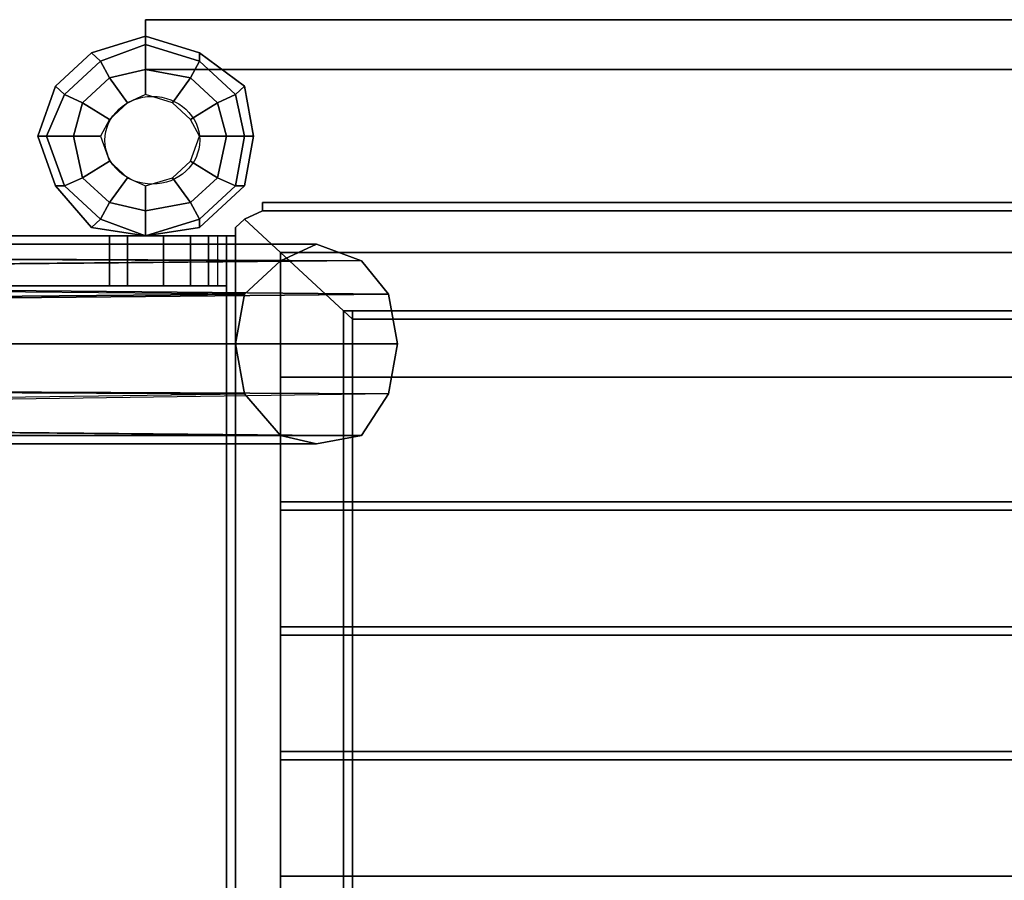
# Model space of a CAD drawing. Units: millimetres. Extents: x 51201 to 59208, y -4591 to 5526.
# Drawn here: x 53654 to 54221, y 2915 to 3410 of the extents above; entities that cross this region are included whole.
import ezdxf

# ---------------------------------------------------------------- set-up
doc = ezdxf.new("R2010")
doc.units = ezdxf.units.MM
doc.layers.add('BALKWOOD CWPg169.155', color=250, linetype='Continuous', lineweight=25)
doc.layers.add('МАФЫ НАШИ', color=250, linetype='Continuous', lineweight=25)

# ---------------------------------------------------------------- blocks, each defined once
blk = doc.blocks.new('еьолбд')
at = {"layer": 'BALKWOOD CWPg169.155', "color": 18}
for points in [[(53293.78, 3381.55), (53293.78, 3410.28), (53293.78, 3381.55), (53293.78, 3410.28), (54227.27, 3410.28), (54227.27, 3381.55)], [(53293.78, 3410.28), (54227.27, 3410.28), (54227.27, 3381.55), (53293.78, 3381.55)], [(53293.78, 3381.55), (54198.55, 3381.55), (54198.55, 3410.28), (53293.78, 3410.28)], [(53293.78, 3410.28), (53293.78, 3381.55), (53293.78, 3410.28), (54198.55, 3410.28), (54198.55, 3381.55), (53293.78, 3381.55)], [(54227.27, 3410.28), (53293.78, 3410.28), (54174.62, 3410.28)], [(53293.78, 3410.28), (54174.62, 3410.28), (54174.62, 3381.55), (53293.78, 3381.55)], [(54174.62, 3381.55), (53293.78, 3381.55), (54227.27, 3381.55), (54227.27, 3410.28), (53293.78, 3410.28), (53293.78, 3381.55), (54227.27, 3381.55)], [(53293.78, 3381.55), (53293.78, 3410.28), (54227.27, 3410.28), (54227.27, 3381.55)], [(53293.78, 3410.28), (54227.27, 3410.28), (54227.27, 3381.55), (53293.78, 3381.55)], [(53293.78, 3381.55), (54198.55, 3381.55), (54198.55, 3410.28), (53293.78, 3410.28)], [(53293.78, 3410.28), (53293.78, 3381.55), (53293.78, 3410.28), (54198.55, 3410.28), (54198.55, 3381.55), (53293.78, 3381.55)], [(54227.27, 3410.28), (53293.78, 3410.28), (54174.62, 3410.28)], [(53293.78, 3410.28), (54174.62, 3410.28), (54174.62, 3381.55), (53293.78, 3381.55)], [(54174.62, 3381.55), (53293.78, 3381.55), (54227.27, 3381.55), (54227.27, 3410.28), (53293.78, 3410.28), (53293.78, 3381.55), (54227.27, 3381.55)], [(53322.5, 3290.6), (53322.5, 3295.38), (53341.65, 3314.53), (53346.44, 3314.53), (53341.65, 3314.53), (53346.44, 3343.26), (53351.23, 3343.26), (53346.44, 3343.26), (53341.65, 3367.19), (53346.44, 3371.98), (53341.65, 3367.19), (53322.5, 3386.34), (53322.5, 3391.13), (53322.5, 3386.34), (53293.78, 3395.91), (53293.78, 3400.7), (53293.78, 3395.91), (53269.85, 3386.34), (53265.06, 3391.13), (53269.85, 3386.34), (53250.7, 3367.19), (53245.91, 3371.98), (53250.7, 3367.19), (53241.12, 3343.26), (53236.34, 3343.26), (53241.12, 3343.26), (53250.7, 3314.53), (53245.91, 3314.53), (53250.7, 3314.53), (53269.85, 3295.38), (53265.06, 3290.6), (53269.85, 3295.38), (53293.78, 3285.81), (53265.06, 3290.6), (53245.91, 3314.53), (53236.34, 3343.26), (53245.91, 3371.98), (53265.06, 3391.13), (53293.78, 3400.7), (53322.5, 3391.13), (53346.44, 3371.98), (53351.23, 3343.26), (53346.44, 3314.53)], [(53245.91, 3371.98), (53265.06, 3391.13), (53293.78, 3400.7), (53322.5, 3391.13), (53346.44, 3371.98), (53351.23, 3343.26), (53346.44, 3314.53), (53322.5, 3290.6), (53293.78, 3285.81), (53265.06, 3290.6), (53245.91, 3314.53), (53236.34, 3343.26)], [(53351.23, 3343.26), (53346.44, 3314.53), (53322.5, 3290.6), (53293.78, 3285.81), (53265.06, 3290.6), (53245.91, 3314.53), (53236.34, 3343.26), (53245.91, 3371.98), (53265.06, 3391.13), (53293.78, 3400.7), (53322.5, 3391.13), (53346.44, 3371.98)], [(53322.5, 3290.6), (53322.5, 3295.38), (53341.65, 3314.53), (53346.44, 3314.53), (53341.65, 3314.53), (53346.44, 3343.26), (53351.23, 3343.26), (53346.44, 3343.26), (53341.65, 3367.19), (53346.44, 3371.98), (53341.65, 3367.19), (53322.5, 3386.34), (53322.5, 3391.13), (53322.5, 3386.34), (53293.78, 3395.91), (53293.78, 3400.7), (53293.78, 3395.91), (53269.85, 3386.34), (53265.06, 3391.13), (53269.85, 3386.34), (53250.7, 3367.19), (53245.91, 3371.98), (53250.7, 3367.19), (53241.12, 3343.26), (53236.34, 3343.26), (53241.12, 3343.26), (53250.7, 3314.53), (53245.91, 3314.53), (53250.7, 3314.53), (53269.85, 3295.38), (53265.06, 3290.6), (53269.85, 3295.38), (53293.78, 3285.81), (53265.06, 3290.6), (53245.91, 3314.53), (53236.34, 3343.26), (53245.91, 3371.98), (53265.06, 3391.13), (53293.78, 3400.7), (53322.5, 3391.13), (53346.44, 3371.98), (53351.23, 3343.26), (53346.44, 3314.53)], [(53241.12, 3343.26), (53255.48, 3343.26), (53260.27, 3319.32), (53250.7, 3314.53), (53260.27, 3319.32), (53274.63, 3304.96), (53269.85, 3295.38), (53274.63, 3304.96), (53293.78, 3300.17), (53293.78, 3285.81), (53293.78, 3300.17), (53317.72, 3304.96), (53322.5, 3295.38), (53317.72, 3304.96), (53332.08, 3319.32), (53341.65, 3314.53), (53332.08, 3319.32), (53336.87, 3343.26), (53346.44, 3343.26), (53336.87, 3343.26), (53332.08, 3362.4), (53341.65, 3367.19), (53332.08, 3362.4), (53317.72, 3376.77), (53322.5, 3386.34), (53317.72, 3376.77), (53293.78, 3381.55), (53293.78, 3395.91), (53293.78, 3381.55), (53274.63, 3376.77), (53269.85, 3386.34), (53274.63, 3376.77), (53260.27, 3362.4), (53250.7, 3367.19), (53260.27, 3362.4), (53255.48, 3343.26), (53241.12, 3343.26), (53250.7, 3367.19), (53269.85, 3386.34), (53293.78, 3395.91), (53322.5, 3386.34), (53341.65, 3367.19), (53346.44, 3343.26), (53341.65, 3314.53), (53322.5, 3295.38), (53293.78, 3285.81), (53269.85, 3295.38), (53250.7, 3314.53)], [(53241.12, 3343.26), (53255.48, 3343.26), (53260.27, 3319.32), (53250.7, 3314.53), (53260.27, 3319.32), (53274.63, 3304.96), (53269.85, 3295.38), (53274.63, 3304.96), (53293.78, 3300.17), (53293.78, 3285.81), (53293.78, 3300.17), (53317.72, 3304.96), (53322.5, 3295.38), (53317.72, 3304.96), (53332.08, 3319.32), (53341.65, 3314.53), (53332.08, 3319.32), (53336.87, 3343.26), (53346.44, 3343.26), (53336.87, 3343.26), (53332.08, 3362.4), (53341.65, 3367.19), (53332.08, 3362.4), (53317.72, 3376.77), (53322.5, 3386.34), (53317.72, 3376.77), (53293.78, 3381.55), (53293.78, 3395.91), (53293.78, 3381.55), (53274.63, 3376.77), (53269.85, 3386.34), (53274.63, 3376.77), (53260.27, 3362.4), (53250.7, 3367.19), (53260.27, 3362.4), (53255.48, 3343.26), (53241.12, 3343.26), (53250.7, 3367.19), (53269.85, 3386.34), (53293.78, 3395.91), (53322.5, 3386.34), (53341.65, 3367.19), (53346.44, 3343.26), (53341.65, 3314.53), (53322.5, 3295.38), (53293.78, 3285.81), (53269.85, 3295.38), (53250.7, 3314.53)], [(53284.21, 3319.32), (53274.63, 3304.96), (53260.27, 3319.32), (53274.63, 3328.89), (53260.27, 3319.32), (53255.48, 3343.26), (53269.85, 3343.26), (53255.48, 3343.26), (53260.27, 3362.4), (53274.63, 3352.83), (53260.27, 3362.4), (53274.63, 3376.77), (53284.21, 3362.4), (53274.63, 3376.77), (53293.78, 3381.55), (53293.78, 3367.19), (53293.78, 3381.55), (53317.72, 3376.77), (53308.14, 3362.4), (53317.72, 3376.77), (53332.08, 3362.4), (53317.72, 3352.83), (53332.08, 3362.4), (53336.87, 3343.26), (53322.5, 3343.26), (53336.87, 3343.26), (53332.08, 3319.32), (53317.72, 3328.89), (53332.08, 3319.32), (53317.72, 3304.96), (53308.14, 3319.32), (53317.72, 3304.96), (53293.78, 3300.17), (53293.78, 3314.53), (53293.78, 3300.17), (53274.63, 3304.96), (53284.21, 3319.32), (53293.78, 3314.53), (53308.14, 3319.32), (53317.72, 3328.89), (53322.5, 3343.26), (53317.72, 3352.83), (53308.14, 3362.4), (53293.78, 3367.19), (53284.21, 3362.4), (53274.63, 3352.83), (53269.85, 3343.26), (53274.63, 3328.89)], [(53284.21, 3319.32), (53274.63, 3304.96), (53260.27, 3319.32), (53274.63, 3328.89), (53260.27, 3319.32), (53255.48, 3343.26), (53269.85, 3343.26), (53255.48, 3343.26), (53260.27, 3362.4), (53274.63, 3352.83), (53260.27, 3362.4), (53274.63, 3376.77), (53284.21, 3362.4), (53274.63, 3376.77), (53293.78, 3381.55), (53293.78, 3367.19), (53293.78, 3381.55), (53317.72, 3376.77), (53308.14, 3362.4), (53317.72, 3376.77), (53332.08, 3362.4), (53317.72, 3352.83), (53332.08, 3362.4), (53336.87, 3343.26), (53322.5, 3343.26), (53336.87, 3343.26), (53332.08, 3319.32), (53317.72, 3328.89), (53332.08, 3319.32), (53317.72, 3304.96), (53308.14, 3319.32), (53317.72, 3304.96), (53293.78, 3300.17), (53293.78, 3314.53), (53293.78, 3300.17), (53274.63, 3304.96), (53284.21, 3319.32), (53293.78, 3314.53), (53308.14, 3319.32), (53317.72, 3328.89), (53322.5, 3343.26), (53317.72, 3352.83), (53308.14, 3362.4), (53293.78, 3367.19), (53284.21, 3362.4), (53274.63, 3352.83), (53269.85, 3343.26), (53274.63, 3328.89)], [(54241.64, 3304.96), (53360.8, 3304.96), (53356.01, 3304.96), (53356.01, 3300.17), (53346.44, 3295.38), (53399.1, 3242.73), (53403.89, 3242.73), (53403.89, 3237.94), (53365.59, 3276.24), (53346.44, 3295.38), (53356.01, 3300.17), (53356.01, 3304.96), (53360.8, 3304.96)], [(54241.64, 3304.96), (53360.8, 3304.96), (53356.01, 3304.96), (53356.01, 3300.17), (53346.44, 3295.38), (53356.01, 3300.17), (53356.01, 3304.96), (53360.8, 3304.96)], [(54241.64, 3304.96), (54246.42, 3304.96), (53356.01, 3304.96), (53360.8, 3304.96), (54241.64, 3304.96), (53360.8, 3304.96)], [(54246.42, 3304.96), (53356.01, 3304.96), (53356.01, 3300.17), (54246.42, 3300.17)], [(54246.42, 3300.17), (54246.42, 3304.96), (53356.01, 3304.96), (53356.01, 3300.17), (54246.42, 3300.17), (53356.01, 3300.17), (54251.21, 3300.17), (54246.42, 3300.17), (53356.01, 3300.17), (54251.21, 3300.17)], [(54246.42, 3304.96), (53356.01, 3304.96), (53360.8, 3304.96), (54241.64, 3304.96)], [(54241.64, 3304.96), (54246.42, 3304.96), (53356.01, 3304.96), (53360.8, 3304.96), (54241.64, 3304.96), (53360.8, 3304.96)], [(54246.42, 3304.96), (53356.01, 3304.96), (53356.01, 3300.17), (54246.42, 3300.17)], [(54246.42, 3300.17), (54246.42, 3304.96), (53356.01, 3304.96), (53356.01, 3300.17), (54246.42, 3300.17), (53356.01, 3300.17), (54251.21, 3300.17), (53356.01, 3300.17), (54246.42, 3300.17), (54251.21, 3300.17)], [(54246.42, 3304.96), (53356.01, 3304.96), (53360.8, 3304.96), (54241.64, 3304.96)], [(54236.85, 3276.24), (53365.59, 3276.24), (53346.44, 3295.38), (53356.01, 3300.17), (54251.21, 3300.17), (54256, 3295.38)], [(54251.21, 3300.17), (53356.01, 3300.17), (53346.44, 3295.38), (53399.1, 3242.73), (54203.34, 3242.73), (54256, 3295.38)], [(54236.85, 3276.24), (54256, 3295.38), (54251.21, 3300.17), (53356.01, 3300.17), (53346.44, 3295.38), (53365.59, 3276.24)], [(54251.21, 3300.17), (54256, 3295.38), (54203.34, 3242.73), (53399.1, 3242.73), (53346.44, 3295.38), (53356.01, 3300.17)], [(53322.5, 3295.38), (53322.5, 3290.6), (53293.78, 3285.81)], [(53322.5, 3295.38), (53322.5, 3290.6), (53293.78, 3285.81)], [(53341.65, 3290.6), (53341.65, 3285.81), (53336.87, 3285.81), (53336.87, 3281.02), (53336.87, 3285.81), (53341.65, 3285.81), (53341.65, 3290.6), (53346.44, 3295.38)], [(53365.59, 3276.24), (53365.59, 2404.98), (53346.44, 2385.83), (53341.65, 2395.4), (53341.65, 3290.6), (53346.44, 3295.38)], [(53341.65, 3290.6), (53341.65, 2395.4), (53346.44, 2385.83), (53399.1, 2438.49), (53399.1, 3242.73), (53346.44, 3295.38)], [(53365.59, 3276.24), (53346.44, 3295.38), (53341.65, 3290.6), (53341.65, 2395.4), (53346.44, 2385.83), (53365.59, 2404.98)], [(53341.65, 3290.6), (53346.44, 3295.38), (53399.1, 3242.73), (53399.1, 2438.49), (53346.44, 2385.83), (53341.65, 2395.4)], [(53365.59, 3276.24), (53346.44, 3295.38), (53399.1, 3242.73), (53403.89, 3242.73), (53403.89, 3237.94)], [(53346.44, 3295.38), (53365.59, 3276.24), (53403.89, 3237.94), (53403.89, 3242.73), (53399.1, 3242.73)], [(53346.44, 3295.38), (53399.1, 3242.73), (53403.89, 3242.73), (53403.89, 3237.94), (53365.59, 3276.24)], [(53341.65, 3285.81), (53336.87, 3285.81), (53336.87, 2400.19), (53341.65, 2395.4), (53341.65, 3285.81), (53341.65, 2395.4), (53341.65, 3290.6), (53341.65, 3285.81), (53341.65, 2395.4), (53341.65, 3290.6)], [(53341.65, 3285.81), (53336.87, 3285.81), (53336.87, 2400.19), (53341.65, 2395.4), (53341.65, 3285.81), (53341.65, 2395.4), (53341.65, 3290.6), (53341.65, 2395.4), (53341.65, 3285.81), (53341.65, 3290.6)], [(52345.93, 3285.81), (52350.71, 3285.81), (52360.29, 3285.81), (52350.71, 3285.81), (52345.93, 3285.81), (52350.71, 3285.81), (52355.5, 3285.81), (53274.63, 3285.81), (52355.5, 3285.81), (52350.71, 3285.81)], [(52360.29, 3285.81), (52350.71, 3285.81), (52345.93, 3285.81), (52350.71, 3285.81), (52355.5, 3285.81), (53274.63, 3285.81), (53284.21, 3285.81), (53303.36, 3285.81), (53317.72, 3285.81), (53327.29, 3285.81), (53336.87, 3285.81), (53332.08, 3285.81), (52403.37, 3285.81), (52389.01, 3285.81), (52374.65, 3285.81)], [(52345.93, 3285.81), (52350.71, 3285.81), (52355.5, 3285.81), (53274.63, 3285.81), (53284.21, 3285.81), (53303.36, 3285.81), (53317.72, 3285.81), (53303.36, 3285.81), (53284.21, 3285.81), (53274.63, 3285.81), (53284.21, 3285.81), (53303.36, 3285.81), (53317.72, 3285.81), (53327.29, 3285.81), (53317.72, 3285.81), (53327.29, 3285.81), (53336.87, 3285.81), (53332.08, 3285.81), (52403.37, 3285.81), (52389.01, 3285.81), (52374.65, 3285.81), (52360.29, 3285.81), (52350.71, 3285.81)], [(53274.63, 3257.09), (53274.63, 3285.81), (52355.5, 3285.81), (52355.5, 3257.09)], [(53274.63, 3257.09), (53274.63, 3285.81), (52355.5, 3285.81), (52355.5, 3257.09)], [(53274.63, 3257.09), (53274.63, 3285.81), (52355.5, 3285.81), (52355.5, 3257.09)], [(53274.63, 3257.09), (53274.63, 3285.81), (52355.5, 3285.81), (52355.5, 3257.09)], [(53336.87, 3285.81), (53332.08, 3285.81), (52403.37, 3285.81), (52389.01, 3285.81), (52374.65, 3285.81), (52360.29, 3285.81), (52374.65, 3285.81), (52389.01, 3285.81), (52403.37, 3285.81), (53332.08, 3285.81), (53336.87, 3285.81), (53327.29, 3285.81)], [(53332.08, 3285.81), (53332.08, 3257.09), (52403.37, 3257.09), (52403.37, 3285.81)], [(53332.08, 3285.81), (53332.08, 3257.09), (52403.37, 3257.09), (52403.37, 3285.81)], [(53332.08, 3285.81), (53332.08, 3257.09), (52403.37, 3257.09), (52403.37, 3285.81)], [(53332.08, 3285.81), (53332.08, 3257.09), (52403.37, 3257.09), (52403.37, 3285.81)], [(53274.63, 3257.09), (53284.21, 3257.09), (53284.21, 3285.81), (53274.63, 3285.81)], [(53274.63, 3257.09), (53284.21, 3257.09), (53284.21, 3285.81), (53274.63, 3285.81)], [(53274.63, 3257.09), (53284.21, 3257.09), (53284.21, 3285.81), (53274.63, 3285.81)], [(53274.63, 3257.09), (53284.21, 3257.09), (53284.21, 3285.81), (53274.63, 3285.81)], [(53284.21, 3257.09), (53303.36, 3257.09), (53303.36, 3285.81), (53284.21, 3285.81)], [(53284.21, 3257.09), (53303.36, 3257.09), (53303.36, 3285.81), (53284.21, 3285.81)], [(53284.21, 3257.09), (53303.36, 3257.09), (53303.36, 3285.81), (53284.21, 3285.81)], [(53284.21, 3257.09), (53303.36, 3257.09), (53303.36, 3285.81), (53284.21, 3285.81)], [(53303.36, 3257.09), (53317.72, 3257.09), (53317.72, 3285.81), (53303.36, 3285.81)], [(53303.36, 3257.09), (53317.72, 3257.09), (53317.72, 3285.81), (53303.36, 3285.81)], [(53303.36, 3257.09), (53317.72, 3257.09), (53317.72, 3285.81), (53303.36, 3285.81)], [(53303.36, 3257.09), (53317.72, 3257.09), (53317.72, 3285.81), (53303.36, 3285.81)], [(53317.72, 3285.81), (53317.72, 3257.09), (53327.29, 3257.09), (53327.29, 3285.81)], [(53317.72, 3285.81), (53317.72, 3257.09), (53327.29, 3257.09), (53327.29, 3285.81)], [(53317.72, 3285.81), (53317.72, 3257.09), (53327.29, 3257.09), (53327.29, 3285.81)], [(53317.72, 3285.81), (53317.72, 3257.09), (53327.29, 3257.09), (53327.29, 3285.81)], [(53327.29, 3257.09), (53336.87, 3257.09), (53336.87, 3285.81), (53327.29, 3285.81)], [(53327.29, 3257.09), (53336.87, 3257.09), (53336.87, 3285.81), (53327.29, 3285.81)], [(53327.29, 3257.09), (53336.87, 3257.09), (53336.87, 3285.81), (53327.29, 3285.81)], [(53327.29, 3257.09), (53336.87, 3257.09), (53336.87, 3285.81), (53327.29, 3285.81)], [(53336.87, 3257.09), (53336.87, 3285.81), (53332.08, 3285.81), (53332.08, 3257.09)], [(53336.87, 3257.09), (53336.87, 3285.81), (53332.08, 3285.81), (53332.08, 3257.09)], [(53336.87, 3257.09), (53336.87, 3285.81), (53332.08, 3285.81), (53332.08, 3257.09)], [(53336.87, 3257.09), (53336.87, 3285.81), (53332.08, 3285.81), (53332.08, 3257.09)], [(53336.87, 3281.02), (53336.87, 3285.81), (53336.87, 2400.19), (53336.87, 3281.02), (53336.87, 2400.19)], [(53336.87, 3285.81), (53336.87, 2400.19), (53341.65, 2395.4), (53341.65, 3285.81)], [(53336.87, 3285.81), (53336.87, 2400.19), (53336.87, 3281.02)], [(53336.87, 3281.02), (53336.87, 3285.81), (53336.87, 2400.19), (53336.87, 3281.02), (53336.87, 2400.19)], [(53336.87, 3285.81), (53336.87, 2400.19), (53341.65, 2395.4), (53341.65, 3285.81)], [(53336.87, 3285.81), (53336.87, 2400.19), (53336.87, 3281.02)], [(53384.74, 3281.02), (52427.31, 3281.02), (52398.59, 3276.24), (52374.65, 3261.87), (53365.59, 3271.45), (52398.59, 3276.24), (53365.59, 3271.45), (53384.74, 3281.02), (52427.31, 3281.02), (52460.82, 3276.24), (53408.67, 3271.45)], [(52398.59, 3276.24), (52374.65, 3261.87), (53365.59, 3271.45)], [(53384.74, 3281.02), (53408.67, 3271.45), (52460.82, 3276.24), (52427.31, 3281.02)], [(53423.03, 3252.3), (53408.67, 3271.45), (52484.75, 3261.87), (52460.82, 3276.24), (53408.67, 3271.45), (52484.75, 3261.87)], [(53336.87, 3281.02), (53336.87, 2400.19), (53341.65, 2395.4), (53346.44, 2385.83), (53399.1, 2438.49), (53403.89, 2443.27), (53365.59, 2404.98), (53346.44, 2385.83), (53399.1, 2438.49), (53403.89, 2443.27), (53365.59, 2404.98), (53346.44, 2385.83), (53341.65, 2395.4), (53336.87, 2400.19)], [(53336.87, 3281.02), (53336.87, 2400.19), (53341.65, 2395.4), (53346.44, 2385.83), (53341.65, 2395.4), (53336.87, 2400.19)], [(53365.59, 3271.45), (53384.74, 3281.02), (53408.67, 3271.45), (53384.74, 3281.02)], [(53365.59, 3276.24), (53365.59, 3204.43), (53365.59, 3276.24), (54236.85, 3276.24), (54236.85, 3204.43), (53365.59, 3204.43), (54236.85, 3204.43), (54236.85, 3276.24)], [(53365.59, 3276.24), (53365.59, 3204.43), (53365.59, 3276.24), (54236.85, 3276.24), (54236.85, 3204.43), (53365.59, 3204.43), (54236.85, 3204.43), (54236.85, 3276.24)], [(54198.55, 3237.94), (54236.85, 3276.24), (53365.59, 3276.24), (54236.85, 3276.24), (53365.59, 3276.24), (53403.89, 3237.94)], [(54198.55, 3237.94), (53403.89, 3237.94), (53365.59, 3276.24), (54236.85, 3276.24), (53365.59, 3276.24), (54236.85, 3276.24)], [(53403.89, 3237.94), (53365.59, 3276.24), (53365.59, 2404.98), (53365.59, 3276.24), (53365.59, 2404.98), (53403.89, 2443.27)], [(53403.89, 3237.94), (53403.89, 2443.27), (53365.59, 2404.98), (53365.59, 3276.24), (53365.59, 2404.98), (53365.59, 3276.24)], [(53365.59, 3271.45), (53346.44, 3252.3), (52374.65, 3261.87), (52360.29, 3242.73), (53346.44, 3252.3), (52374.65, 3261.87)], [(53384.74, 3166.13), (53365.59, 3170.92), (53346.44, 3194.85), (53341.65, 3223.58), (53346.44, 3252.3), (53365.59, 3271.45), (53346.44, 3252.3), (53341.65, 3223.58), (53346.44, 3194.85), (53365.59, 3170.92), (53384.74, 3166.13), (53408.67, 3170.92), (53423.03, 3194.85), (53427.82, 3223.58), (53423.03, 3252.3), (53408.67, 3271.45), (53423.03, 3252.3), (53427.82, 3223.58), (53423.03, 3194.85), (53408.67, 3170.92)], [(52499.12, 3242.73), (52484.75, 3261.87), (53423.03, 3252.3)], [(52355.5, 3257.09), (52350.71, 3257.09), (52345.93, 3257.09), (52350.71, 3257.09), (52360.29, 3257.09), (52374.65, 3257.09), (52389.01, 3257.09), (52403.37, 3257.09), (53332.08, 3257.09), (53336.87, 3257.09), (53327.29, 3257.09), (53317.72, 3257.09), (53303.36, 3257.09), (53284.21, 3257.09), (53274.63, 3257.09)], [(52355.5, 3257.09), (52350.71, 3257.09), (52345.93, 3257.09), (52350.71, 3257.09), (52360.29, 3257.09), (52374.65, 3257.09), (52389.01, 3257.09), (52403.37, 3257.09), (53332.08, 3257.09), (53336.87, 3257.09), (53327.29, 3257.09), (53317.72, 3257.09), (53303.36, 3257.09), (53284.21, 3257.09), (53274.63, 3257.09)], [(52355.5, 3257.09), (52350.71, 3257.09), (52345.93, 3257.09), (52350.71, 3257.09), (52360.29, 3257.09), (52374.65, 3257.09), (52389.01, 3257.09), (52403.37, 3257.09), (53332.08, 3257.09), (53336.87, 3257.09), (53327.29, 3257.09), (53317.72, 3257.09), (53303.36, 3257.09), (53284.21, 3257.09), (53274.63, 3257.09)], [(52355.5, 3257.09), (52350.71, 3257.09), (52345.93, 3257.09), (52350.71, 3257.09), (52360.29, 3257.09), (52374.65, 3257.09), (52389.01, 3257.09), (52403.37, 3257.09), (53332.08, 3257.09), (53336.87, 3257.09), (53327.29, 3257.09), (53317.72, 3257.09), (53303.36, 3257.09), (53284.21, 3257.09), (53274.63, 3257.09)], [(53341.65, 3223.58), (53346.44, 3252.3), (52360.29, 3242.73), (52350.71, 3223.58)], [(53341.65, 3223.58), (52350.71, 3223.58), (52360.29, 3199.64), (52374.65, 3180.49), (53346.44, 3194.85), (52360.29, 3199.64), (53346.44, 3194.85), (53341.65, 3223.58), (52350.71, 3223.58), (52360.29, 3242.73), (53346.44, 3252.3)], [(54198.55, 3242.73), (54198.55, 3237.94), (53403.89, 3237.94), (53403.89, 3242.73), (54198.55, 3242.73), (54203.34, 3242.73), (53399.1, 3242.73), (53403.89, 3242.73)], [(54198.55, 3242.73), (54198.55, 3237.94), (53403.89, 3237.94), (53403.89, 3242.73), (54198.55, 3242.73), (53403.89, 3242.73), (53399.1, 3242.73), (54203.34, 3242.73)], [(53403.89, 3242.73), (53403.89, 3237.94), (53403.89, 2443.27), (53403.89, 3242.73), (53399.1, 3242.73), (53399.1, 2438.49), (53403.89, 2443.27)], [(53403.89, 3242.73), (53403.89, 3237.94), (53403.89, 2443.27), (53403.89, 3242.73), (53403.89, 2443.27), (53399.1, 2438.49), (53399.1, 3242.73)], [(54198.55, 3237.94), (53403.89, 3237.94), (54198.55, 3237.94), (53403.89, 3237.94)], [(54198.55, 3237.94), (53403.89, 3237.94), (54198.55, 3237.94), (53403.89, 3237.94)], [(53403.89, 3237.94), (53403.89, 2443.27), (53403.89, 3237.94), (53403.89, 2443.27)], [(53403.89, 3237.94), (53403.89, 2443.27), (53403.89, 3237.94), (53403.89, 2443.27)], [(53365.59, 3204.43), (54236.85, 3204.43), (54236.85, 3132.62), (53365.59, 3132.62), (54236.85, 3132.62), (54236.85, 3204.43), (53365.59, 3204.43), (53365.59, 3132.62)], [(53365.59, 3204.43), (54236.85, 3204.43), (54236.85, 3132.62), (53365.59, 3132.62), (54236.85, 3132.62), (54236.85, 3204.43), (53365.59, 3204.43), (53365.59, 3132.62)], [(52360.29, 3199.64), (52374.65, 3180.49), (53346.44, 3194.85)], [(53408.67, 3170.92), (53423.03, 3194.85), (52484.75, 3180.49), (52499.12, 3199.64), (53423.03, 3194.85), (52484.75, 3180.49)], [(53346.44, 3194.85), (53365.59, 3170.92), (52374.65, 3180.49), (52398.59, 3170.92), (53365.59, 3170.92), (52374.65, 3180.49)], [(53384.74, 3166.13), (52427.31, 3166.13), (52460.82, 3170.92), (52484.75, 3180.49), (53408.67, 3170.92), (52460.82, 3170.92), (53408.67, 3170.92), (53384.74, 3166.13), (52427.31, 3166.13), (52398.59, 3170.92), (53365.59, 3170.92)], [(52460.82, 3170.92), (52484.75, 3180.49), (53408.67, 3170.92)], [(53384.74, 3166.13), (53365.59, 3170.92), (52398.59, 3170.92), (52427.31, 3166.13)], [(53365.59, 3127.83), (54236.85, 3127.83), (54236.85, 3060.81), (53365.59, 3060.81), (54236.85, 3060.81), (54236.85, 3127.83), (53365.59, 3127.83), (53365.59, 3060.81)], [(53365.59, 3127.83), (54236.85, 3127.83), (54236.85, 3060.81), (53365.59, 3060.81), (54236.85, 3060.81), (54236.85, 3127.83), (53365.59, 3127.83), (53365.59, 3060.81)], [(53365.59, 3056.03), (54236.85, 3056.03), (54236.85, 2989.01), (53365.59, 2989.01), (54236.85, 2989.01), (54236.85, 3056.03), (53365.59, 3056.03), (53365.59, 2989.01)], [(53365.59, 3056.03), (54236.85, 3056.03), (54236.85, 2989.01), (53365.59, 2989.01), (54236.85, 2989.01), (54236.85, 3056.03), (53365.59, 3056.03), (53365.59, 2989.01)], [(53365.59, 2984.22), (54236.85, 2984.22), (54236.85, 2917.2), (53365.59, 2917.2), (54236.85, 2917.2), (54236.85, 2984.22), (53365.59, 2984.22), (53365.59, 2917.2)], [(53365.59, 2984.22), (54236.85, 2984.22), (54236.85, 2917.2), (53365.59, 2917.2), (54236.85, 2917.2), (54236.85, 2984.22), (53365.59, 2984.22), (53365.59, 2917.2)]]:
    blk.add_lwpolyline(points, close=True, dxfattribs=at)
for points in [[(53293.78, 3410.28), (54227.27, 3410.28), (53293.78, 3410.28)], [(53293.78, 3381.55), (53293.78, 3410.28), (53293.78, 3381.55)], [(53293.78, 3410.28), (53293.78, 3410.28)], [(53293.78, 3410.28), (54198.55, 3410.28), (53293.78, 3410.28)], [(53293.78, 3381.55), (53293.78, 3410.28), (53293.78, 3381.55)], [(53293.78, 3410.28), (54227.27, 3410.28), (53293.78, 3410.28)], [(53293.78, 3381.55), (53293.78, 3410.28), (53293.78, 3381.55)], [(53293.78, 3410.28), (53293.78, 3410.28)], [(53293.78, 3410.28), (54198.55, 3410.28), (53293.78, 3410.28)], [(53265.06, 3391.13), (53293.78, 3400.7), (53265.06, 3391.13)], [(53265.06, 3391.13), (53293.78, 3400.7), (53265.06, 3391.13)], [(53293.78, 3400.7), (53322.5, 3391.13), (53293.78, 3400.7)], [(53293.78, 3400.7), (53322.5, 3391.13), (53293.78, 3400.7)], [(53245.91, 3371.98), (53265.06, 3391.13), (53245.91, 3371.98)], [(53245.91, 3371.98), (53265.06, 3391.13), (53245.91, 3371.98)], [(53322.5, 3391.13), (53346.44, 3371.98), (53322.5, 3391.13)], [(53322.5, 3391.13), (53346.44, 3371.98), (53322.5, 3391.13)], [(53293.78, 3381.55), (53293.78, 3381.55)], [(53293.78, 3381.55), (54227.27, 3381.55), (53293.78, 3381.55)], [(53293.78, 3381.55), (54198.55, 3381.55), (53293.78, 3381.55)], [(53293.78, 3381.55), (53293.78, 3381.55)], [(53293.78, 3381.55), (54227.27, 3381.55), (53293.78, 3381.55)], [(53293.78, 3381.55), (54198.55, 3381.55), (53293.78, 3381.55)], [(53293.78, 3381.55), (53293.78, 3381.55)], [(53236.34, 3343.26), (53245.91, 3371.98), (53236.34, 3343.26)], [(53236.34, 3343.26), (53245.91, 3371.98), (53236.34, 3343.26)], [(53346.44, 3371.98), (53351.23, 3343.26), (53346.44, 3371.98)], [(53346.44, 3371.98), (53346.44, 3371.98)], [(53346.44, 3371.98), (53351.23, 3343.26), (53346.44, 3371.98)], [(53346.44, 3371.98), (53346.44, 3371.98)], [(53245.91, 3314.53), (53236.34, 3343.26), (53245.91, 3314.53)], [(53245.91, 3314.53), (53236.34, 3343.26), (53245.91, 3314.53)], [(53351.23, 3343.26), (53346.44, 3314.53), (53351.23, 3343.26)], [(53351.23, 3343.26), (53346.44, 3314.53), (53351.23, 3343.26)], [(53265.06, 3290.6), (53245.91, 3314.53), (53265.06, 3290.6)], [(53265.06, 3290.6), (53245.91, 3314.53), (53265.06, 3290.6)], [(53346.44, 3314.53), (53322.5, 3290.6), (53346.44, 3314.53)], [(53346.44, 3314.53), (53322.5, 3290.6), (53346.44, 3314.53)], [(53360.8, 3304.96), (53360.8, 3304.96)], [(53360.8, 3304.96), (53360.8, 3304.96)], [(54241.64, 3304.96), (53360.8, 3304.96), (54241.64, 3304.96)], [(53360.8, 3304.96), (53360.8, 3304.96)], [(54241.64, 3304.96), (53360.8, 3304.96), (54241.64, 3304.96)], [(53336.87, 3281.02), (53336.87, 3285.81), (53341.65, 3285.81), (53341.65, 3290.6), (53346.44, 3295.38)], [(53341.65, 3290.6), (53346.44, 3295.38)], [(53293.78, 3285.81), (53265.06, 3290.6), (53293.78, 3285.81)], [(53293.78, 3285.81), (53265.06, 3290.6), (53293.78, 3285.81)], [(53322.5, 3290.6), (53293.78, 3285.81), (53322.5, 3290.6)], [(53322.5, 3290.6), (53293.78, 3285.81), (53322.5, 3290.6)], [(53341.65, 3290.6), (53341.65, 3285.81), (53336.87, 3285.81), (53336.87, 3281.02)], [(53336.87, 3285.81), (53336.87, 3285.81)], [(53336.87, 3285.81), (53336.87, 3257.09), (53336.87, 3285.81)], [(53336.87, 3285.81), (53336.87, 3285.81)], [(53336.87, 3285.81), (53336.87, 3257.09), (53336.87, 3285.81)], [(53336.87, 3285.81), (53336.87, 3285.81)], [(53336.87, 3285.81), (53336.87, 3257.09), (53336.87, 3285.81)], [(53336.87, 3285.81), (53336.87, 3285.81)], [(53336.87, 3285.81), (53336.87, 3257.09), (53336.87, 3285.81)], [(52374.65, 3261.87), (52360.29, 3242.73), (53346.44, 3252.3), (52374.65, 3261.87), (53365.59, 3271.45), (53384.74, 3281.02), (52427.31, 3281.02), (52398.59, 3276.24)], [(52484.75, 3261.87), (52460.82, 3276.24), (53408.67, 3271.45), (52484.75, 3261.87), (53423.03, 3252.3), (53427.82, 3223.58), (53423.03, 3194.85), (52499.12, 3199.64), (52503.9, 3223.58), (53427.82, 3223.58), (52503.9, 3223.58), (52499.12, 3242.73), (52503.9, 3223.58), (53427.82, 3223.58), (52503.9, 3223.58), (52499.12, 3199.64), (53423.03, 3194.85), (53427.82, 3223.58), (53423.03, 3252.3), (52499.12, 3242.73), (53423.03, 3252.3), (52484.75, 3261.87), (52499.12, 3242.73)], [(53336.87, 3281.02), (53336.87, 2400.19), (53336.87, 3281.02)], [(53336.87, 3281.02), (53336.87, 2400.19), (53336.87, 3281.02)], [(53365.59, 3276.24), (54236.85, 3276.24), (53365.59, 3276.24)], [(53365.59, 3204.43), (53365.59, 3276.24), (53365.59, 3204.43)], [(53365.59, 3276.24), (53365.59, 3276.24)], [(53365.59, 3276.24), (54236.85, 3276.24), (53365.59, 3276.24)], [(53365.59, 3204.43), (53365.59, 3276.24), (53365.59, 3204.43)], [(53365.59, 3276.24), (53365.59, 3276.24)], [(54198.55, 3237.94), (53403.89, 3237.94), (54198.55, 3237.94)], [(54198.55, 3237.94), (53403.89, 3237.94), (54198.55, 3237.94)], [(53403.89, 3237.94), (53403.89, 2443.27), (53403.89, 3237.94)], [(53403.89, 3237.94), (53403.89, 3237.94)], [(53403.89, 3237.94), (53403.89, 2443.27), (53403.89, 3237.94)], [(53403.89, 3237.94), (53403.89, 3237.94)], [(52374.65, 3180.49), (52398.59, 3170.92), (53365.59, 3170.92), (52374.65, 3180.49), (53346.44, 3194.85), (53341.65, 3223.58), (52350.71, 3223.58), (52360.29, 3199.64)], [(53365.59, 3204.43), (54236.85, 3204.43), (53365.59, 3204.43)], [(53365.59, 3132.62), (53365.59, 3204.43), (53365.59, 3132.62)], [(54236.85, 3204.43), (53365.59, 3204.43), (54236.85, 3204.43)], [(53365.59, 3204.43), (53365.59, 3204.43)], [(53365.59, 3204.43), (54236.85, 3204.43), (53365.59, 3204.43)], [(53365.59, 3132.62), (53365.59, 3204.43), (53365.59, 3132.62)], [(54236.85, 3204.43), (53365.59, 3204.43), (54236.85, 3204.43)], [(53365.59, 3204.43), (53365.59, 3204.43)], [(52484.75, 3180.49), (52499.12, 3199.64), (53423.03, 3194.85), (52484.75, 3180.49), (53408.67, 3170.92), (53384.74, 3166.13), (52427.31, 3166.13), (52460.82, 3170.92)], [(54236.85, 3132.62), (53365.59, 3132.62), (54236.85, 3132.62)], [(53365.59, 3132.62), (53365.59, 3132.62)], [(54236.85, 3132.62), (53365.59, 3132.62), (54236.85, 3132.62)], [(53365.59, 3132.62), (53365.59, 3132.62)], [(53365.59, 3127.83), (54236.85, 3127.83), (53365.59, 3127.83)], [(53365.59, 3060.81), (53365.59, 3127.83), (53365.59, 3060.81)], [(53365.59, 3127.83), (53365.59, 3127.83)], [(53365.59, 3127.83), (54236.85, 3127.83), (53365.59, 3127.83)], [(53365.59, 3060.81), (53365.59, 3127.83), (53365.59, 3060.81)], [(53365.59, 3127.83), (53365.59, 3127.83)], [(54236.85, 3060.81), (53365.59, 3060.81), (54236.85, 3060.81)], [(53365.59, 3060.81), (53365.59, 3060.81)], [(54236.85, 3060.81), (53365.59, 3060.81), (54236.85, 3060.81)], [(53365.59, 3060.81), (53365.59, 3060.81)], [(53365.59, 3056.03), (54236.85, 3056.03), (53365.59, 3056.03)], [(53365.59, 2989.01), (53365.59, 3056.03), (53365.59, 2989.01)], [(53365.59, 3056.03), (53365.59, 3056.03)], [(53365.59, 3056.03), (54236.85, 3056.03), (53365.59, 3056.03)], [(53365.59, 2989.01), (53365.59, 3056.03), (53365.59, 2989.01)], [(53365.59, 3056.03), (53365.59, 3056.03)], [(54236.85, 2989.01), (53365.59, 2989.01), (54236.85, 2989.01)], [(53365.59, 2989.01), (53365.59, 2989.01)], [(54236.85, 2989.01), (53365.59, 2989.01), (54236.85, 2989.01)], [(53365.59, 2989.01), (53365.59, 2989.01)], [(53365.59, 2984.22), (54236.85, 2984.22), (53365.59, 2984.22)], [(53365.59, 2917.2), (53365.59, 2984.22), (53365.59, 2917.2)], [(53365.59, 2984.22), (53365.59, 2984.22)], [(53365.59, 2984.22), (54236.85, 2984.22), (53365.59, 2984.22)], [(53365.59, 2917.2), (53365.59, 2984.22), (53365.59, 2917.2)], [(53365.59, 2984.22), (53365.59, 2984.22)], [(54236.85, 2917.2), (53365.59, 2917.2), (54236.85, 2917.2)], [(53365.59, 2917.2), (53365.59, 2917.2)], [(54236.85, 2917.2), (53365.59, 2917.2), (54236.85, 2917.2)], [(53365.59, 2917.2), (53365.59, 2917.2)]]:
    blk.add_lwpolyline(points, dxfattribs=at)
blk.add_circle((53297.37, 3340.86), 25.25, dxfattribs=at)
blk.add_circle((53297.37, 3340.86), 25.25, dxfattribs=at)
blk = doc.blocks.new('илон')
at = {"layer": 'МАФЫ НАШИ', "xscale": 1.081315}
blk.add_blockref('еьолбд', (-3901.18, 0), dxfattribs=at)

msp = doc.modelspace()

# ---------------------------------------------------------------- block references
at = {"layer": 'МАФЫ НАШИ'}
msp.add_blockref('илон', (0, 0), dxfattribs=at)

doc.saveas('drawing.dxf')
